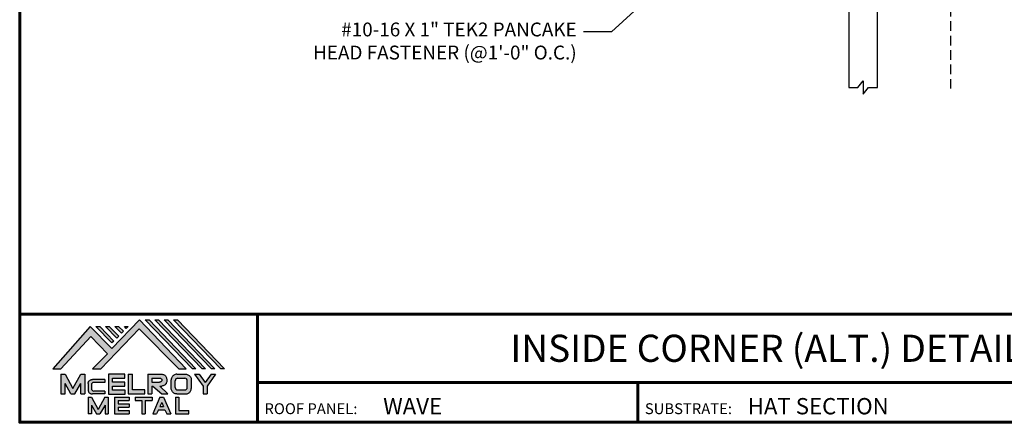
# Model space of a CAD drawing. Units: inches. Extents: x -14 to 24.8, y -16 to 14.
# Drawn here: x -14 to 11.6, y -16 to -5.6 of the extents above; entities that cross this region are included whole.
import ezdxf
from ezdxf import colors
from ezdxf.entities.mleader import LeaderData, LeaderLine
from ezdxf.enums import TextEntityAlignment as Align
from ezdxf.math import Vec2, Vec3

# ---------------------------------------------------------------- set-up
doc = ezdxf.new("R2010")
doc.units = ezdxf.units.IN
doc.header["$MEASUREMENT"] = 0
doc.linetypes.add('HIDDEN', pattern=[0.375, 0.25, -0.125])
for name, color, linetype in [('BOARDER', 6, 'Continuous'), ('BOARDER @ 1', 6, 'Continuous'), ('DIM @ 2', 2, 'Continuous'), ('LOGO', 7, 'Continuous'), ('NBM', 9, 'HIDDEN'), ('SHEETING', 5, 'Continuous'), ('TEXT', 2, 'Continuous'), ('TXT @ 1', 2, 'Continuous')]:
    doc.layers.add(name, color=color, linetype=linetype)
doc.styles.add('Annotative', font='arial.ttf')
doc.styles.get("Standard").update_dxf_attribs({"font": 'romans.shx'})

# ---------------------------------------------------------------- blocks, each defined once
blk = doc.blocks.new('Company Logo for Manuals 2013')
at = {"layer": 'NBM', "linetype": 'Continuous'}
h = blk.add_hatch(color=256, dxfattribs=at)
h.dxf.hatch_style = 1
h.paths.add_polyline_path([(4.980768832785833, 4.640201728148181), (5.014557332351204, 4.640201728148181), (5.136201888354408, 4.772681228279759), (5.204962333521805, 4.702510602680051), (5.14412833750984, 4.640176903877705), (5.178211539559983, 4.640176903877705), (5.334679065463449, 4.804199089316002), (5.495935205580707, 4.640078671643856), (5.526540312332385, 4.640078671643856), (5.336116766771561, 4.841618449241347), (5.222658317891615, 4.72340653773075), (5.134463497789874, 4.813911102631356)])
h.paths.add_polyline_path([(5.223068317465246, 4.746360872198578), (5.23092339333768, 4.754083068925747), (5.173118364100366, 4.813911102631356), (5.157802207193805, 4.813911102631356)], flags=17)
h.paths.add_polyline_path([(5.211773230410859, 4.813911102631355), (5.196457073504298, 4.813911102631355), (5.242892932057539, 4.765850126842091), (5.250748007929971, 4.773572323569259)], flags=17)
h.paths.add_polyline_path([(5.261809765204912, 4.786278932586961), (5.269664841077343, 4.794001129314128), (5.250428096721353, 4.813911102631354), (5.235111939814791, 4.813911102631354)], flags=17)
h.paths.add_polyline_path([(5.281210568501726, 4.806206830663494), (5.289047411175844, 4.813911102631353), (5.273766806125285, 4.813911102631353)], flags=17)
h.paths.add_polyline_path([(5.552877335694825, 4.640078671643857), (5.566576808723864, 4.640078671643856), (5.374771633082053, 4.841618449241347), (5.359455476175492, 4.841618449241347)])
h.paths.add_polyline_path([(5.59153220200532, 4.640078671643856), (5.605654618548368, 4.640078671643856), (5.413426499392546, 4.841618449241347), (5.398110342485985, 4.841618449241347)])
h.paths.add_polyline_path([(5.630187068315813, 4.640078671643856), (5.644047673113437, 4.640078671643856), (5.452081365703039, 4.841618449241347), (5.436765208796478, 4.841618449241347)])
h.paths.add_polyline_path([(5.668841934626306, 4.640078671643856), (5.683153810589143, 4.640078671643856), (5.490736232013532, 4.841618449241347), (5.475420075106969, 4.841618449241347)])
at = {"layer": 'TEXT'}
h = blk.add_hatch(color=3, dxfattribs=at)
h.dxf.hatch_style = 1
h.paths.add_polyline_path([(5.112653942883817, 4.618301478466519), (5.095824682775401, 4.618301478466519), (5.063299025242102, 4.559747152566553), (5.03122564362257, 4.618344156900806), (5.014396383514153, 4.618344156900806), (5.014396383514153, 4.537880117281501), (5.03122564362257, 4.537880117281501), (5.03122564362257, 4.580103009574897), (5.055065539286836, 4.537837438847214), (5.071894799395253, 4.537837438847214), (5.095824682775401, 4.580917219440577), (5.095824682775401, 4.537837438847214), (5.112653942883817, 4.537837438847214)])
h = blk.add_hatch(color=3, dxfattribs=at)
h.dxf.hatch_style = 1
edge = h.paths.add_edge_path()
edge.add_line((5.149320873369641, 4.584859840523299), (5.194149549868108, 4.584859840523299))
edge.add_line((5.194149549868108, 4.584859840523299), (5.194149549868108, 4.596970712497845))
edge.add_line((5.194149549868108, 4.596970712497845), (5.143138694776034, 4.596970712497845))
edge.add_spline(control_points=[(5.143138694514647, 4.596970712464012), (5.142374371096817, 4.596876704295269), (5.140657052799295, 4.596655308167382), (5.137541899628655, 4.595910176489406), (5.133914891001027, 4.594440474134569), (5.130038836534025, 4.592183856029581), (5.127542368092232, 4.588522491189038), (5.125930514994259, 4.584685678748921), (5.125592483231884, 4.5820080481441), (5.125431250251985, 4.580730883068101)], knot_values=[0, 0, 0, 0, 0.002309574896331296, 0.005193761966484904, 0.009573203289391166, 0.01405423665893483, 0.01837492893274503, 0.02259135516759128, 0.02643655679651266, 0.02643655679651266, 0.02643655679651266, 0.02643655679651266], degree=3, periodic=0)
edge.add_line((5.125431250251985, 4.580730883068101), (5.125431250251985, 4.553948399895203))
edge.add_spline(control_points=[(5.125431250251985, 4.553948399895203), (5.125592483231884, 4.552671234819203), (5.125930514994259, 4.549993604214382), (5.127542368092232, 4.546156791774266), (5.130038836534025, 4.542495426933725), (5.133914891001027, 4.540238808828734), (5.137541899628655, 4.538769106473899), (5.140762327758914, 4.537998793463572), (5.142588421618392, 4.537775706491709), (5.143459915906497, 4.537669239334656)], knot_values=[0, 0, 0, 0, 0.003845201628921385, 0.008061627863767637, 0.01238232013757783, 0.0168633535071215, 0.02124279483002776, 0.02412698190018137, 0.02676007815630364, 0.02676007815630364, 0.02676007815630364, 0.02676007815630364], degree=3, periodic=0)
edge.add_line((5.143459915906497, 4.537669239334656), (5.194149549868108, 4.537669239334656))
edge.add_line((5.194149549868108, 4.537669239334656), (5.194149549868108, 4.549818500772121))
edge.add_line((5.194149549868108, 4.549818500772121), (5.149320663310868, 4.549819442442212))
edge.add_arc((5.149320873369641, 4.559819442440006), 0.00999999999999979, 180, 269.99879645188537, ccw=False)
edge.add_line((5.139320873369641, 4.559819442440006), (5.139320873369641, 4.574859840523299))
edge.add_arc((5.149320873369641, 4.574859840523299), 0.009999999999999785, 90, 180, ccw=False)
h = blk.add_hatch(color=3, dxfattribs=at)
h.dxf.hatch_style = 1
h.paths.add_polyline_path([(5.276460807732475, 4.618677362498778), (5.208765933235767, 4.618677362498778), (5.208765933235767, 4.537448646330491), (5.276654774311286, 4.537448646330491), (5.276654774311286, 4.553927023890449), (5.225835129075797, 4.553927023890449), (5.225835129075797, 4.570017679422097), (5.276266832026684, 4.570017679422097), (5.276266832026684, 4.586108329407173), (5.226029095654608, 4.586108329407173), (5.226029095654608, 4.60219898493882), (5.276460807732475, 4.60219898493882)])
h = blk.add_hatch(color=3, dxfattribs=at)
h.dxf.hatch_style = 1
h.paths.add_polyline_path([(5.30656633377888, 4.618677362498778), (5.28949713793885, 4.618677362498778), (5.28949713793885, 4.537837438847214), (5.357385979014369, 4.537837438847214), (5.357385979014369, 4.554509680194615), (5.30656633377888, 4.554509680194615)])
h = blk.add_hatch(color=3, dxfattribs=at)
h.dxf.hatch_style = 1
edge = h.paths.add_edge_path()
edge.add_spline(control_points=[(5.426859984848084, 4.570157325467427), (5.428676376831103, 4.570462675756329), (5.432461443843136, 4.571098976354682), (5.438049642866135, 4.573146232561507), (5.442906419809663, 4.576980909827089), (5.445381570046584, 4.582324830362221), (5.447506339450463, 4.588345881272458), (5.447400121967436, 4.594947745255952), (5.44686646803156, 4.601447352692141), (5.44525747714837, 4.607082609426412), (5.442616343070345, 4.611790272332306), (5.438624860417249, 4.615305953469957), (5.434046492269513, 4.617323169687143), (5.428781423684524, 4.618402500890297), (5.425198225333651, 4.618580038066626), (5.423233945220638, 4.618677362498778)], knot_values=[0, 0, 0, 0, 0.005518726277388699, 0.01150013266755665, 0.01771582405736329, 0.02344967591113407, 0.02890162005536828, 0.0367578389378389, 0.0429397536764351, 0.04847276013738152, 0.05421488213261085, 0.05886996607714006, 0.0641718760177973, 0.06902903594980278, 0.07492236795203396, 0.07492236795203396, 0.07492236795203396, 0.07492236795203396], degree=3, periodic=0)
edge.add_line((5.423233945220638, 4.618677362498778), (5.370108012537708, 4.618677362498778))
edge.add_line((5.370108012537708, 4.618677362498778), (5.370108012537708, 4.537837438847213))
edge.add_line((5.370108012537708, 4.537837438847214), (5.386319874639078, 4.537837438847215))
edge.add_line((5.386319874639078, 4.537837438847214), (5.386319874639078, 4.570157325467427))
edge.add_line((5.386319874639078, 4.570157325467427), (5.390257737537985, 4.570157325467427))
edge.add_line((5.390257737537985, 4.570157325467427), (5.427640213859764, 4.537837438847214))
edge.add_line((5.427640213859764, 4.537837438847214), (5.451839999723999, 4.537837438847214))
edge.add_line((5.451839999723999, 4.537837438847213), (5.418839715068125, 4.570157325467427))
edge.add_line((5.418839715068125, 4.570157325467427), (5.426859984848084, 4.570157325467427))
edge = h.paths.add_edge_path(flags=16)
edge.add_spline(control_points=[(5.419199902206568, 4.602007328687067), (5.42038974642948, 4.601848361247916), (5.422253857962637, 4.601599309287154), (5.424588918767806, 4.600350827251035), (5.426000751597206, 4.598887107865448), (5.427060644454638, 4.597030011595118), (5.427633626678604, 4.5949145649507), (5.427577271231904, 4.592685514592789), (5.426870490506609, 4.590813702873461), (5.42570731550114, 4.589329667822183), (5.424129634497329, 4.587937714127431), (5.421856117369638, 4.586934023031587), (5.41952607387526, 4.58641333427274), (5.417984540641252, 4.5862162643794), (5.417375227239392, 4.586138369641573)], knot_values=[0, 0, 0, 0, 0.00356794618000409, 0.005589849070781232, 0.007815107451446424, 0.00957323388029913, 0.01196101276952223, 0.01429902703343747, 0.01614330748205748, 0.01785681492964043, 0.01991160280569861, 0.02239287211942706, 0.02521187423940761, 0.02705441793173903, 0.02705441793173903, 0.02705441793173903, 0.02705441793173903], degree=3, periodic=0)
edge.add_line((5.417375227239392, 4.586138369641573), (5.386319874639079, 4.586138369641573))
edge.add_line((5.386319874639079, 4.586138369641573), (5.386319874639078, 4.602007328687067))
edge.add_line((5.386319874639078, 4.602007328687068), (5.419199902206564, 4.602007328687067))
h = blk.add_hatch(color=3, dxfattribs=at)
h.dxf.hatch_style = 1
edge = h.paths.add_edge_path()
edge.add_spline(control_points=[(5.547798657847353, 4.59513730567918), (5.547621520269541, 4.596271098839484), (5.54709686699514, 4.599629213483436), (5.545681107183478, 4.604648826863987), (5.542799200459772, 4.609908135310871), (5.538817151028603, 4.613955076060545), (5.53352019009405, 4.616886687736856), (5.528390691619804, 4.618092825273736), (5.525100142876122, 4.618525543138528), (5.523945651587947, 4.618677362498778)], knot_values=[0, 0, 0, 0, 0.003443212621223397, 0.01019824702636274, 0.01552636728273257, 0.02127064624783183, 0.02698261889498821, 0.0334494716638342, 0.03694466097359637, 0.03694466097359637, 0.03694466097359637, 0.03694466097359637], degree=3, periodic=0)
edge.add_line((5.523945651587947, 4.618677362498778), (5.488905833728885, 4.618677362498778))
edge.add_spline(control_points=[(5.488905833728885, 4.618677362498778), (5.487751342440711, 4.618525543138527), (5.484460793697025, 4.618092825273735), (5.479331295222782, 4.616886687736854), (5.474034334288229, 4.613955076060546), (5.470052284857058, 4.609908135310871), (5.467170378133354, 4.604648826863988), (5.465754618321693, 4.599629213483436), (5.465229965047291, 4.596271098839484), (5.465052827469479, 4.59513730567918)], knot_values=[0, 0, 0, 0, 0.00349518930976216, 0.009962042078608152, 0.01567401472576454, 0.02141829369086379, 0.02674641394723362, 0.03350144835237297, 0.03694466097359636, 0.03694466097359636, 0.03694466097359636, 0.03694466097359636], degree=3, periodic=0)
edge.add_line((5.46505282746948, 4.59513730567918), (5.46505282746948, 4.561377495666811))
edge.add_spline(control_points=[(5.465052827469479, 4.561377495666811), (5.465229965047293, 4.560243702506509), (5.465754618321694, 4.556885587862555), (5.46717037813335, 4.551865974482004), (5.470052284857061, 4.546606666035121), (5.474034334288225, 4.542559725285444), (5.479331295222785, 4.539628113609138), (5.484460793697026, 4.538421976072254), (5.487751342440711, 4.537989258207464), (5.488905833728885, 4.537837438847214)], knot_values=[0, 0, 0, 0, 0.003443212621223397, 0.01019824702636274, 0.01552636728273257, 0.02127064624783183, 0.02698261889498821, 0.0334494716638342, 0.03694466097359637, 0.03694466097359637, 0.03694466097359637, 0.03694466097359637], degree=3, periodic=0)
edge.add_line((5.488905833728885, 4.537837438847214), (5.523945651587947, 4.537837438847214))
edge.add_spline(control_points=[(5.523945651587947, 4.537837438847213), (5.525100142876121, 4.537989258207464), (5.528390691619802, 4.538421976072254), (5.533520190094048, 4.539628113609136), (5.538817151028605, 4.542559725285445), (5.542799200459769, 4.546606666035119), (5.545681107183482, 4.551865974482004), (5.547096866995139, 4.556885587862554), (5.547621520269542, 4.560243702506508), (5.547798657847353, 4.561377495666811)], knot_values=[0, 0, 0, 0, 0.00349518930976216, 0.009962042078608152, 0.01567401472576454, 0.02141829369086379, 0.02674641394723362, 0.03350144835237297, 0.03694466097359636, 0.03694466097359636, 0.03694466097359636, 0.03694466097359636], degree=3, periodic=0)
edge.add_line((5.547798657847352, 4.561377495666811), (5.547798657847352, 4.59513730567918))
h.paths.add_polyline_path([(5.49166981795878, 4.602007328687067), (5.521012106323743, 4.602007328687067, -0.4142135623731003), (5.531012106323743, 4.592007328687068), (5.531012106323743, 4.564509680194615, -0.4142135623731053), (5.521012106323743, 4.554509680194615), (5.49166981795878, 4.554509680194615, -0.414213562373109), (5.48166981795878, 4.564509680194615), (5.48166981795878, 4.592007328687068, -0.4142135623731134)], flags=16)
h = blk.add_hatch(color=3, dxfattribs=at)
h.dxf.hatch_style = 1
h.paths.add_polyline_path([(5.580346472470074, 4.618677362498778), (5.560883653111051, 4.618677362498778), (5.595845307513455, 4.56999798354463), (5.595845307513455, 4.537837438847214), (5.612049137872432, 4.537837438847214), (5.612049137872432, 4.56999798354463), (5.647010792274837, 4.618677362498778), (5.629356155430137, 4.618677362498778), (5.604851313950105, 4.584557682380444)])
h = blk.add_hatch(color=3, dxfattribs=at)
h.dxf.hatch_style = 1
h.paths.add_polyline_path([(5.139670414135381, 4.524507950097016), (5.125946010034314, 4.524507950097016), (5.125946010034314, 4.456375211994237), (5.139670414135381, 4.456375211994237), (5.139670414135381, 4.492356307647793), (5.160312895658498, 4.456375211994237), (5.17401331405614, 4.456375211994237), (5.19477116973335, 4.492557411786834), (5.19477116973335, 4.456375211994237), (5.208258153703859, 4.456375211994237), (5.208258153703859, 4.524507950097017), (5.194655795579258, 4.524507950097017), (5.16716310485732, 4.474238829947929)])
h = blk.add_hatch(color=3, dxfattribs=at)
h.dxf.hatch_style = 1
h.paths.add_polyline_path([(5.248445022406198, 4.510820657528322), (5.294105505295961, 4.510820657528322), (5.294105505295962, 4.524507950097016), (5.232847798518495, 4.524507950097017), (5.232847798518495, 4.456375211994237), (5.294105505295961, 4.456375211994237), (5.294105505295962, 4.46994028030051), (5.248445022406199, 4.46994028030051), (5.248445022406199, 4.483159730607155), (5.294105505295961, 4.483159730607156), (5.294105505295962, 4.49684702317585), (5.248445022406199, 4.49684702317585)])
h = blk.add_hatch(color=3, dxfattribs=at)
h.dxf.hatch_style = 1
h.paths.add_polyline_path([(5.386980877911109, 4.524507950097016), (5.318475281162566, 4.524507950097017), (5.318475281162566, 4.510820657528322), (5.345932358408573, 4.510820657528322), (5.345932358408573, 4.456375211994237), (5.359431399119654, 4.456375211994237), (5.359431399119653, 4.510820657528322), (5.386980877911109, 4.510820657528322)])
h = blk.add_hatch(color=3, dxfattribs=at)
h.dxf.hatch_style = 1
h.paths.add_polyline_path([(5.433607278220506, 4.524507950097016), (5.41919358633641, 4.524507950097016), (5.389605140214526, 4.456375211994237), (5.405931116946748, 4.456375211994237), (5.413334727273488, 4.473423361171411), (5.439466137283432, 4.473423361171411), (5.446869747610169, 4.456375211994237), (5.463195724342391, 4.456375211994237)])
h.paths.add_polyline_path([(5.426400432278458, 4.503509505390168), (5.433618699613126, 4.486888141907855), (5.419182164943793, 4.486888141907855)], flags=16)
h = blk.add_hatch(color=3, dxfattribs=at)
h.dxf.hatch_style = 1
h.paths.add_polyline_path([(5.496039517799307, 4.524507950097016), (5.482333677975546, 4.524507950097017), (5.482333677975546, 4.456375211994237), (5.536934494117421, 4.456375211994237), (5.536934494117421, 4.46994028030051), (5.496039517799307, 4.46994028030051)])
at = {"layer": 'NBM', "linetype": 'Continuous'}
for points in [[(5.526540312332385, 4.640078671643856), (5.336116766771561, 4.841618449241347), (5.222658317891615, 4.72340653773075), (5.134463497789874, 4.813911102631356), (4.980768832785833, 4.640201728148181), (5.014557332351204, 4.640201728148181), (5.136201888354408, 4.772681228279759), (5.204962333521805, 4.702510602680051), (5.14412833750984, 4.640176903877705), (5.178211539559983, 4.640176903877705), (5.334679065463449, 4.804199089316002), (5.495935205580707, 4.640078671643856)], [(5.566576808723864, 4.640078671643856), (5.552877335694825, 4.640078671643857), (5.359455476175492, 4.841618449241347), (5.374771633082053, 4.841618449241347)], [(5.605654618548368, 4.640078671643856), (5.59153220200532, 4.640078671643856), (5.398110342485985, 4.841618449241347), (5.413426499392546, 4.841618449241347)], [(5.630187068315813, 4.640078671643856), (5.436765208796478, 4.841618449241347), (5.452081365703039, 4.841618449241347), (5.644047673113437, 4.640078671643856)], [(5.683153810589143, 4.640078671643856), (5.668841934626306, 4.640078671643856), (5.475420075106969, 4.841618449241347), (5.490736232013532, 4.841618449241347)], [(5.223068317465246, 4.746360872198578), (5.157802207193805, 4.813911102631356), (5.173118364100366, 4.813911102631356), (5.23092339333768, 4.754083068925747)], [(5.211773230410859, 4.813911102631355), (5.250748007929971, 4.773572323569259), (5.242892932057539, 4.765850126842091), (5.196457073504298, 4.813911102631355)], [(5.261809765204912, 4.786278932586961), (5.235111939814791, 4.813911102631354), (5.250428096721353, 4.813911102631354), (5.269664841077343, 4.794001129314128)]]:
    blk.add_lwpolyline(points, close=True, dxfattribs=at)
blk.add_lwpolyline([(5.289047411175843, 4.813911102631352), (5.281210568501726, 4.806206830663494), (5.273766806125285, 4.813911102631353), (5.289082963031847, 4.813911102631353)], dxfattribs=at)
at = {"layer": 'TEXT', "color": 3}
for p, q in [((5.014396383514153, 4.618344156900806), (5.014396383514153, 4.537880117281501)), ((5.014396383514153, 4.618344156900806), (5.03122564362257, 4.618344156900806)), ((5.03122564362257, 4.618344156900806), (5.063299025242102, 4.559747152566553)), ((5.063299025242102, 4.559747152566553), (5.095824682775401, 4.618301478466519)), ((5.095824682775401, 4.618301478466519), (5.112653942883817, 4.618301478466519)), ((5.112653942883817, 4.618301478466519), (5.112653942883817, 4.537837438847214)), ((5.194149549868108, 4.596970712497845), (5.143138694509607, 4.596970712497845)), ((5.194149549868108, 4.596970712497845), (5.194149549868108, 4.584859840523299)), ((5.208765933235767, 4.618677362498778), (5.208765933235767, 4.537448646330491)), ((5.276460807732475, 4.618677362498778), (5.208765933235767, 4.618677362498778)), ((5.226029095654608, 4.586108329407173), (5.226029095654608, 4.60219898493882)), ((5.226029095654608, 4.60219898493882), (5.276460807732475, 4.60219898493882)), ((5.276460807732475, 4.60219898493882), (5.276460807732475, 4.618677362498778)), ((5.28949713793885, 4.618677362498778), (5.28949713793885, 4.537837438847214)), ((5.28949713793885, 4.618677362498778), (5.30656633377888, 4.618677362498778)), ((5.30656633377888, 4.554509680194615), (5.30656633377888, 4.618677362498778)), ((5.370108012537708, 4.618677362498778), (5.423233945220685, 4.618677362498778)), ((5.370108012537708, 4.618677362498778), (5.370108012537708, 4.537837438847214)), ((5.386319874639078, 4.602007328687068), (5.386319874639079, 4.586138369641573)), ((5.386319874639078, 4.602007328687068), (5.419199902207836, 4.602007328687067)), ((5.46505282746948, 4.561377495666807), (5.46505282746948, 4.595137305679183)), ((5.481669817958778, 4.564509680194615), (5.481669817958779, 4.592007328687068)), ((5.488905833728811, 4.618677362498778), (5.52394565158802, 4.618677362498778)), ((5.49166981795878, 4.602007328687068), (5.521012106323743, 4.602007328687067)), ((5.531012106323745, 4.564509680194615), (5.531012106323746, 4.592007328687068)), ((5.547798657847352, 4.561377495666811), (5.547798657847352, 4.595137305679184)), ((5.560883653111053, 4.618677362498778), (5.580346472470073, 4.618677362498778)), ((5.560883653111051, 4.618677362498778), (5.595845307513455, 4.56999798354463)), ((5.580346472470074, 4.618677362498778), (5.604851313950105, 4.584557682380444)), ((5.629356155430137, 4.618677362498778), (5.604851313950105, 4.584557682380444)), ((5.647010792274837, 4.618677362498778), (5.612049137872432, 4.56999798354463)), ((5.629356155430138, 4.618677362498778), (5.647010792274837, 4.618677362498778)), ((5.03122564362257, 4.537880117281501), (5.03122564362257, 4.580103009574897)), ((5.055065539286836, 4.537837438847214), (5.03122564362257, 4.580103009574897)), ((5.071894799395253, 4.537837438847214), (5.095824682775401, 4.580917219440577)), ((5.095824682775401, 4.537837438847214), (5.095824682775401, 4.580917219440577)), ((5.125431250251985, 4.580730883099183), (5.125431250251985, 4.553948399864121)), ((5.139320873369641, 4.574859840523299), (5.139320873369641, 4.559819442440006)), ((5.194149549868108, 4.549818500772121), (5.149320663310868, 4.549819442442212)), ((5.194149549868108, 4.584859840523299), (5.149320873369641, 4.584859840523299)), ((5.194149549868108, 4.549818500772122), (5.194149549868108, 4.537669239334656)), ((5.225835129075797, 4.553927023890449), (5.225835129075797, 4.570017679422097)), ((5.225835129075797, 4.570017679422097), (5.276266832026684, 4.570017679422097)), ((5.276654774311286, 4.553927023890449), (5.225835129075797, 4.553927023890449)), ((5.276266832026684, 4.586108329407173), (5.226029095654608, 4.586108329407173)), ((5.276266832026684, 4.570017679422097), (5.276266832026684, 4.586108329407173)), ((5.276654774311286, 4.537448646330491), (5.276654774311286, 4.553927023890449)), ((5.357385979014369, 4.554509680194615), (5.30656633377888, 4.554509680194615)), ((5.357385979014369, 4.537837438847214), (5.357385979014369, 4.554509680194615)), ((5.386319874639079, 4.586138369641573), (5.417375227239392, 4.586138369641573)), ((5.386319874639078, 4.570157325467427), (5.386319874639078, 4.537837438847214)), ((5.386319874639078, 4.570157325467427), (5.390257737537984, 4.570157325467427)), ((5.390257737537985, 4.570157325467427), (5.427640213859764, 4.537837438847214)), ((5.418839715068123, 4.570157325467427), (5.426859984848084, 4.570157325467427)), ((5.418839715068124, 4.570157325467427), (5.451839999723999, 4.537837438847214)), ((5.49166981795878, 4.554509680194614), (5.521012106323743, 4.554509680194615)), ((5.595845307513455, 4.56999798354463), (5.595845307513455, 4.537837438847214)), ((5.612049137872432, 4.56999798354463), (5.612049137872432, 4.537837438847214)), ((5.014396383514153, 4.537880117281501), (5.03122564362257, 4.537880117281501)), ((5.055065539286836, 4.537837438847214), (5.071894799395253, 4.537837438847214)), ((5.095824682775401, 4.537837438847214), (5.112653942883817, 4.537837438847214)), ((5.125946010034314, 4.524507950097016), (5.139670414135382, 4.524507950097016)), ((5.125946010034314, 4.524507950097016), (5.125946010034314, 4.456375211994237)), ((5.139670414135381, 4.524507950097016), (5.16716310485732, 4.474238829947929)), ((5.194149549868108, 4.537669239334656), (5.143459915906244, 4.537669239334656)), ((5.194655795579258, 4.524507950097016), (5.16716310485732, 4.474238829947929)), ((5.194655795579258, 4.524507950097017), (5.20825815370386, 4.524507950097017)), ((5.208258153703859, 4.524507950097016), (5.208258153703859, 4.456375211994237)), ((5.208765933235767, 4.537448646330491), (5.276654774311286, 4.537448646330491)), ((5.232847798518496, 4.524507950097017), (5.294105505295961, 4.524507950097016)), ((5.232847798518495, 4.524507950097016), (5.232847798518495, 4.456375211994237)), ((5.248445022406198, 4.510820657528322), (5.248445022406199, 4.49684702317585)), ((5.248445022406198, 4.510820657528322), (5.294105505295961, 4.510820657528322)), ((5.28949713793885, 4.537837438847214), (5.357385979014369, 4.537837438847214)), ((5.294105505295962, 4.524507950097016), (5.294105505295961, 4.510820657528322)), ((5.318475281162566, 4.524507950097017), (5.386980877911109, 4.524507950097016)), ((5.318475281162566, 4.524507950097016), (5.318475281162566, 4.510820657528322)), ((5.318475281162566, 4.510820657528322), (5.345932358408573, 4.510820657528322)), ((5.345932358408573, 4.510820657528322), (5.345932358408573, 4.456375211994237)), ((5.359431399119653, 4.510820657528322), (5.359431399119654, 4.456375211994237)), ((5.359431399119653, 4.510820657528322), (5.386980877911109, 4.510820657528322)), ((5.370108012537708, 4.537837438847214), (5.386319874639079, 4.537837438847214)), ((5.386980877911109, 4.524507950097017), (5.386980877911109, 4.510820657528322)), ((5.41919358633641, 4.524507950097016), (5.389605140214526, 4.456375211994237)), ((5.41919358633641, 4.524507950097016), (5.433607278220507, 4.524507950097016)), ((5.427640213859764, 4.537837438847214), (5.451839999723998, 4.537837438847213)), ((5.433607278220506, 4.524507950097016), (5.463195724342391, 4.456375211994237)), ((5.482333677975547, 4.524507950097017), (5.496039517799307, 4.524507950097016)), ((5.482333677975546, 4.524507950097016), (5.482333677975546, 4.456375211994237)), ((5.488905833728813, 4.537837438847214), (5.523945651588019, 4.537837438847213)), ((5.496039517799307, 4.524507950097016), (5.496039517799307, 4.46994028030051)), ((5.595845307513455, 4.537837438847214), (5.612049137872432, 4.537837438847214)), ((5.139670414135381, 4.492356307647793), (5.139670414135381, 4.456375211994237)), ((5.139670414135381, 4.492356307647793), (5.160312895658498, 4.456375211994237)), ((5.19477116973335, 4.492557411786834), (5.17401331405614, 4.456375211994237)), ((5.19477116973335, 4.492557411786834), (5.19477116973335, 4.456375211994237)), ((5.248445022406198, 4.49684702317585), (5.294105505295961, 4.49684702317585)), ((5.248445022406199, 4.483159730607155), (5.248445022406199, 4.469940280300511)), ((5.248445022406198, 4.483159730607155), (5.294105505295961, 4.483159730607156)), ((5.248445022406198, 4.46994028030051), (5.294105505295962, 4.46994028030051)), ((5.294105505295962, 4.49684702317585), (5.294105505295961, 4.483159730607156)), ((5.294105505295962, 4.46994028030051), (5.294105505295961, 4.456252987731816)), ((5.413334727273488, 4.473423361171412), (5.405931116946748, 4.456375211994237)), ((5.413334727273486, 4.473423361171411), (5.439466137283431, 4.473423361171411)), ((5.426400432278458, 4.503509505390168), (5.419182164943793, 4.486888141907855)), ((5.419182164943793, 4.486888141907855), (5.433618699613126, 4.486888141907855)), ((5.426400432278458, 4.503509505390168), (5.433618699613126, 4.486888141907855)), ((5.439466137283431, 4.473423361171412), (5.446869747610169, 4.456375211994237)), ((5.496039517799307, 4.46994028030051), (5.536934494117421, 4.46994028030051)), ((5.536934494117421, 4.456375211994237), (5.536934494117421, 4.46994028030051)), ((5.139670414135381, 4.456375211994237), (5.125946010034314, 4.456375211994237)), ((5.1603128956585, 4.456375211994237), (5.17401331405614, 4.456375211994237)), ((5.194771169733351, 4.456375211994237), (5.208258153703859, 4.456375211994237)), ((5.232847798518495, 4.456375211994237), (5.29410550529596, 4.456375211994237)), ((5.345932358408573, 4.456375211994237), (5.359431399119654, 4.456375211994237)), ((5.389605140214527, 4.456375211994237), (5.405931116946747, 4.456375211994237)), ((5.446869747610169, 4.456375211994237), (5.463195724342391, 4.456375211994237)), ((5.482333677975546, 4.456375211994237), (5.536934494117421, 4.456375211994237))]:
    blk.add_line(p, q, dxfattribs=at)
for centre, start, end in [((5.49166981795878, 4.592007328687068), 90, 180), ((5.521012106323743, 4.592007328687068), 0, 90), ((5.149320873369641, 4.574859840523299), 90, 180), ((5.149320873369641, 4.559819442440006), 180, 269.9987964518854), ((5.49166981795878, 4.564509680194615), 180, 270), ((5.521012106323743, 4.564509680194615), 270, 0)]:
    blk.add_arc(centre, 0.01, start, end, dxfattribs=at)
for points in [[(5.125431250251985, 4.580730883068101), (5.126076792504797, 4.584521509766537), (5.127657063808087, 4.588430600812023), (5.130225048133909, 4.591905343712915), (5.133978218554006, 4.594353480117748), (5.138047450188033, 4.59597238722114), (5.140852436966327, 4.596643642931907), (5.143459915906497, 4.597010043628648)], [(5.419199902206568, 4.602007328687067), (5.422690424435077, 4.601268076013286), (5.424466854186008, 4.600302473279374), (5.426025121734169, 4.598713896208826), (5.426897752291296, 4.597187618235914), (5.427521061135955, 4.594882629275421), (5.427427564352907, 4.59254648521954), (5.426771288856512, 4.590822921224211), (5.425742824242985, 4.589452385448814), (5.424184556694826, 4.588112999222234), (5.421940652155635, 4.58705394784187), (5.419199902206561, 4.586394355036344), (5.417375227239392, 4.586138369641573)], [(5.423233945220638, 4.618677362498778), (5.429109621130712, 4.618221517472145), (5.433856636440895, 4.617192999971095), (5.438670041403546, 4.614970078091144), (5.44215560768192, 4.611884525587998), (5.445076843660351, 4.60694101010138), (5.446637055255248, 4.601632535718281), (5.44729507400482, 4.595485741337429), (5.446976670180787, 4.587635977383389), (5.445331568544974, 4.582438157113344), (5.442621074534582, 4.577385407436127), (5.437844989793122, 4.573407489136851), (5.432272886364595, 4.571232888992885), (5.426859984848084, 4.570157325467427)], [(5.488905833728885, 4.618677362498778), (5.485446096803889, 4.618180805633056), (5.479193184556747, 4.616531177443592), (5.474209889988506, 4.613739510062258), (5.470178822369911, 4.609647171527484), (5.467566616807064, 4.605003331783935), (5.465630437525315, 4.598531724595334), (5.465052827469479, 4.59513730567918)], [(5.523945651587947, 4.618677362498778), (5.527405388512943, 4.618180805633056), (5.533658300760084, 4.616531177443592), (5.538641595328325, 4.613739510062258), (5.54267266294692, 4.609647171527484), (5.545284868509768, 4.605003331783935), (5.547221047791517, 4.598531724595334), (5.547798657847353, 4.59513730567918)], [(5.125431250251985, 4.553948399895203), (5.126076792504797, 4.550157773196768), (5.127657063808087, 4.546248682151282), (5.130225048133909, 4.54277393925039), (5.133978218554006, 4.540325802845556), (5.138047450188033, 4.538706895742164), (5.140852436966327, 4.538035640031397), (5.143459915906497, 4.537669239334656)], [(5.488905833728885, 4.537837438847214), (5.485446096803889, 4.538333995712935), (5.479193184556747, 4.539983623902399), (5.474209889988506, 4.542775291283733), (5.470178822369911, 4.546867629818507), (5.467566616807064, 4.551511469562056), (5.465630437525315, 4.557983076750657), (5.465052827469479, 4.561377495666811)], [(5.523945651587947, 4.537837438847213), (5.527405388512943, 4.538333995712934), (5.533658300760084, 4.539983623902399), (5.538641595328325, 4.542775291283732), (5.54267266294692, 4.546867629818507), (5.545284868509768, 4.551511469562056), (5.547221047791517, 4.557983076750656), (5.547798657847353, 4.561377495666811)]]:
    blk.add_spline(points, degree=3, dxfattribs=at)

msp = doc.modelspace()

# ---------------------------------------------------------------- linework, layer by layer
at = {"layer": 'BOARDER', "lineweight": 60}
for p, q in [((24.79855246851606, -13.2274803647837), (-14.02437681922296, -13.2274803647837)), ((-7.845562212230933, -13.2274803647837), (-7.845562212230934, -16.03905489140535)), ((-7.845562212230934, -15.00362442443231), (24.79855246851606, -15.00362442443231)), ((2.035549693735597, -15.00362442443231), (2.035549693735597, -16.03905489140535))]:
    msp.add_line(p, q, dxfattribs=at)
msp.add_lwpolyline([(24.79855246851606, 13.96048137639297), (24.79855246851606, -16.03905489140535), (-14.02437681922296, -16.03905489140535), (-14.02437681922296, 13.96048137639297)], close=True, dxfattribs=at)
at = {"layer": 'NBM'}
msp.add_line((10.16732218235603, -7.369596858161323), (10.16732218235609, 4.159953487313508), dxfattribs=at)
at = {"layer": 'SHEETING'}
msp.add_lwpolyline([(7.748384753221956, -7.342304273079186), (7.885455548805623, -7.169155241194836), (7.885455548805623, -7.515453304963593), (8.022526344389291, -7.342304273079186), (8.260455548805623, -7.342304273079186), (8.260455548805623, -0.7618276773749599), (7.510455548805623, -0.7618276773749599), (7.510455548805623, -7.342304273079186)], close=True, dxfattribs=at)

# ---------------------------------------------------------------- block references
at = {"layer": 'LOGO', "xscale": 6.352842974357293, "yscale": 6.352842974357293, "zscale": 6.352842974357293}
msp.add_blockref('Company Logo for Manuals 2013', (-44.80935721047105, -44.1303341526438), dxfattribs=at)

# ---------------------------------------------------------------- texts
at = {"layer": 'BOARDER @ 1'}
for s, p in [('ROOF PANEL:', (-7.665836441692008, -15.82703044919563)), ('SUBSTRATE:', (2.215275464274519, -15.82703044919563))]:
    msp.add_text(s, height=0.282348576638102, dxfattribs=at).set_placement(p)
at = {"layer": 'TXT @ 1', "style": 'Annotative'}
msp.add_text('INSIDE CORNER (ALT.) DETAIL', height=0.7058714415952548, dxfattribs=at).set_placement((5.387087824646549, -14.11555239460801), align=Align.MIDDLE_CENTER)
for s, p in [('WAVE', (-4.582543939317109, -15.8320774167349)), ('HAT SECTION', (4.887746905644313, -15.8320774167349))]:
    msp.add_text(s, height=0.423522864957153, dxfattribs=at).set_placement(p)

# ---------------------------------------------------------------- leaders
at = {"layer": 'DIM @ 2'}
ml = msp.add_multileader_mtext('Standard', dxfattribs=at)
ml.set_content('43D POP RIVET\\P(@1\'-8" O.C. MAX.)', color=1)
ml.set_leader_properties(color=2)
ml.build(insert=Vec2(0, 0))
ml.multileader.update_dxf_attribs({"dogleg_length": 0.36, "arrow_head_size": 0.36, "scale": 2})
ctx = ml.context
ctx.base_point, ctx.scale, ctx.char_height, ctx.arrow_head_size, ctx.landing_gap_size, ctx.plane_origin = Vec3(-5.118246529772629, -3.869889860299693), 2, 0.36, 0.36, 0.18, Vec3(5.461918549770331, -8.500063702086237)
ctx.text_align_type = 2
notes = []
notes.append((ctx, [(0, (1, 1, 0), (1.344610613084512, -3.869889860299693), (-1, 0), 0.72, [(0, [(5.807302869546469, 1.149588749650012)], 0, [])])]))
ctx.mtext.insert, ctx.mtext.alignment, ctx.mtext.flow_direction = Vec3(0.4446106130845124, -3.629889860299693), 3, 5
ml = msp.add_multileader_mtext('Standard', dxfattribs=at)
ml.set_content('#10-16 X 1" TEK2 PANCAKE\\PHEAD FASTENER (@1\'-0" O.C.)', color=1)
ml.set_leader_properties(color=2)
ml.build(insert=Vec2(0, 0))
ml.multileader.update_dxf_attribs({"dogleg_length": 0.36, "arrow_head_size": 0.36, "scale": 2})
ctx = ml.context
ctx.base_point, ctx.scale, ctx.char_height, ctx.arrow_head_size, ctx.landing_gap_size, ctx.plane_origin = Vec3(-8.23824652977263, -5.891860622675225), 2, 0.36, 0.36, 0.18, Vec3(5.461918549770331, -10.52203446446177)
ctx.text_align_type = 2
notes.append((ctx, [(0, (1, 1, 0), (1.344610613084512, -5.891860622675225), (-1, 0), 0.72, [(0, [(8.375080554249529, 0.5197502777181844)], 0, [])])]))
ctx.mtext.insert, ctx.mtext.alignment, ctx.mtext.flow_direction = Vec3(0.4446106130845129, -5.651860622675225), 3, 5
for ctx, leaders in notes:
    for number, flags, end, landing, length, lines in leaders:
        leader = LeaderData()
        leader.index, (leader.has_last_leader_line, leader.has_dogleg_vector, leader.attachment_direction) = number, flags
        leader.last_leader_point, leader.dogleg_vector, leader.dogleg_length = Vec3(end), Vec3(landing), length
        for number, points, colour, breaks in lines:
            line = LeaderLine()
            line.index, line.vertices, line.color, line.breaks = number, Vec3.list(points), colors.encode_raw_color(colour), breaks
            leader.lines.append(line)
        ctx.leaders.append(leader)

doc.saveas('drawing.dxf')
